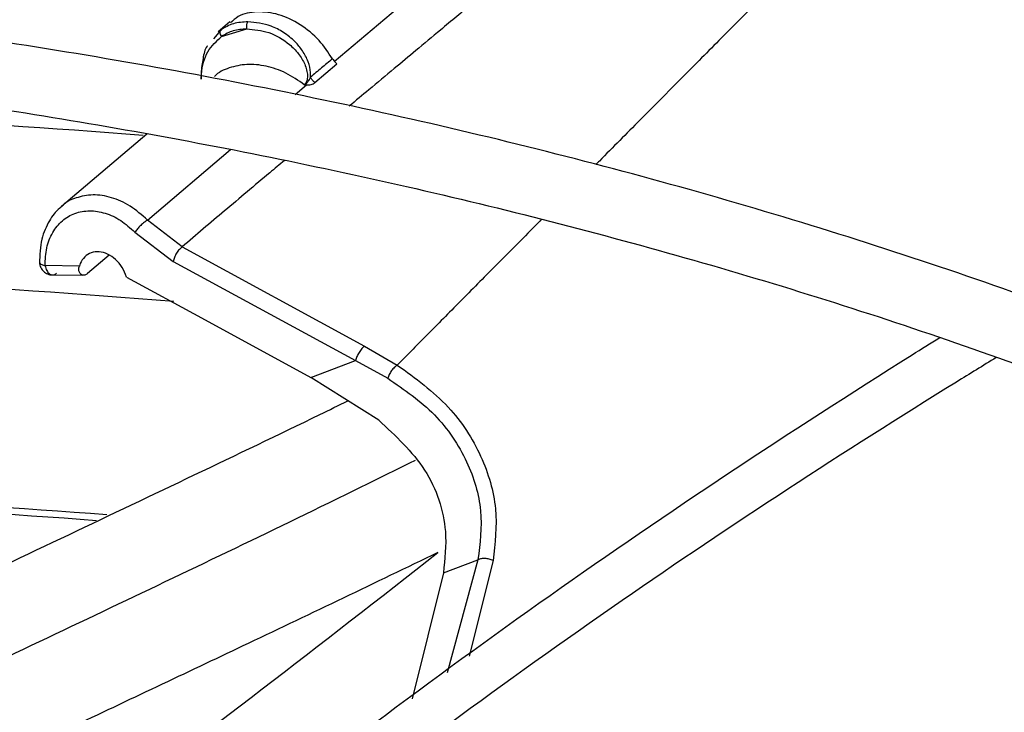
# Model space of a CAD drawing. Units: inches. Extents: x 0 to 11.2, y 0.2 to 8.8.
# Drawn here: x 8.8 to 8.8, y 7.9 to 8 of the extents above; entities that cross this region are included whole.
import ezdxf

# ---------------------------------------------------------------- set-up
doc = ezdxf.new("R2010")
doc.units = ezdxf.units.IN
doc.header["$MEASUREMENT"] = 0

msp = doc.modelspace()

# ---------------------------------------------------------------- linework, layer by layer
at = {"color": 7, "linetype": 'Continuous', "lineweight": 25}
for p, q in [((8.81182260156452, 7.965589536934683), (8.815404021955802, 7.968608727780046)), ((8.80862442186011, 7.966805393009461), (8.80826221898293, 7.966501077184822)), ((8.808279614942839, 7.966483840653351), (8.808113806776865, 7.966285746047689)), ((8.808369127433176, 7.966363317177484), (8.809138150009526, 7.966591626701958)), ((8.811234285701024, 7.964944119199877), (8.811913320075405, 7.965517385259114)), ((8.810972100085815, 7.964871339720307), (8.810908073782636, 7.964878800763753)), ((8.810908075460002, 7.96487880360447), (8.810963556381317, 7.964913412378603)), ((8.810972100085815, 7.964871339720307), (8.810963555798303, 7.964913411649637)), ((8.806071992943318, 7.963362466383797), (8.803443730351212, 7.961129880579163)), ((8.80715285614902, 7.959892314641276), (8.806091171011735, 7.960718076229924)), ((8.805700460057029, 7.960345450697013), (8.806876345515084, 7.959444005204005)), ((8.80715284970602, 7.959892264130416), (8.812760658460313, 7.956843674613324)), ((8.804908274043273, 7.959638481622713), (8.804243035899674, 7.959069525278863)), ((8.803995825357331, 7.959304881651927), (8.802941749428525, 7.959315620262433)), ((8.806876345515084, 7.959444005204005), (8.812486002702977, 7.956396914398095)), ((8.803134625442055, 7.959036507258166), (8.80408767809153, 7.959026780927334)), ((8.812760658466978, 7.956843674667775), (8.813765000404915, 7.956260568760948)), ((8.81111300387015, 7.955882089586988), (8.812486002703006, 7.95639691439811)), ((8.812486002703006, 7.95639691439811), (8.813474762840311, 7.955853864020792)), ((8.813196529544706, 7.954562400272073), (8.81111300387015, 7.955882089586988)), ((8.815183952925388, 7.949877926234868), (8.816245180017647, 7.950275817519802)), ((8.815183952925388, 7.949877926234868), (8.814228155951644, 7.945997000687769))]:
    msp.add_line(p, q, dxfattribs=at)
at = {"color": 8, "linetype": 'Continuous', "lineweight": 25}
for p, q in [((8.808350902642516, 7.966569009611544), (8.808279614942839, 7.966483840653351)), ((8.810624891000426, 7.964575875904575), (8.810972074604985, 7.964871298916328)), ((8.806091171044477, 7.960718075057294), (8.808641190279376, 7.96288791934864)), ((8.816245180017647, 7.950275817519802), (8.815299176474557, 7.946802573115606)), ((8.816710583194798, 7.950251174743834), (8.815974226869029, 7.947310315006217))]:
    msp.add_line(p, q, dxfattribs=at)
at = {"color": 7, "linetype": 'Continuous', "lineweight": 25, "flags": 128}
msp.add_lwpolyline([(8.805446099685746, 7.958964592331538), (8.807746015861722, 7.95771380808149), (8.81111300387015, 7.955882089586988)], dxfattribs=at)
at = {"color": 8, "linetype": 'Continuous', "lineweight": 25}
for centre, radius, start, end in [((8.771659955972856, 7.514928403627255), 0.449701152484489, 85.62591515429366, 89.94830578617142), ((8.802825011742835, 7.959432345910408), 5.766684816212986e-05, 148.5827660128405, 207.8447381080458)]:
    msp.add_arc(centre, radius, start, end, dxfattribs=at)
at = {"color": 7, "linetype": 'Continuous', "lineweight": 25}
for centre, radius, start, end in [((8.771686998590807, 7.511660350338352), 0.4479397128501411, 85.49164336383377, 89.93210935210583), ((8.77165145482203, 7.503603065787048), 0.4492814130156539, 85.7631613541634, 89.90188285099973), ((8.771662388604101, 7.504283141121513), 0.4483992438073583, 85.79693828068892, 89.90230614713465)]:
    msp.add_arc(centre, radius, start, end, dxfattribs=at)
for points, knots in [([(8.777208723386392, 7.749127597284085), (8.778099928558285, 7.749133373721792), (8.780127600297186, 7.749146516284085), (8.784036426899343, 7.749242777387608), (8.789009817876169, 7.74939786869649), (8.794940763608718, 7.749665711558764), (8.801171276752354, 7.750029779523977), (8.807692120840297, 7.75050567255176), (8.814408552418008, 7.751097166000669), (8.82126503022822, 7.751808467260833), (8.828217954748187, 7.752642137284032), (8.835233628904163, 7.753599946172947), (8.842285031803678, 7.754682964988847), (8.849349890399505, 7.755891738336054), (8.85640937255468, 7.75722637805572), (8.863447197464751, 7.758686637908549), (8.87044901803756, 7.760271966761224), (8.87740198442251, 7.761981549425769), (8.884294430465179, 7.763814338236816), (8.891115645049608, 7.76576907824487), (8.897855703059513, 7.767844327778275), (8.904505338863105, 7.770038475660509), (8.911055850558462, 7.772349755982808), (8.917499026750464, 7.774776261089277), (8.92382709001059, 7.777315953257237), (8.930032652798287, 7.779966675434133), (8.936108682750804, 7.782726161304213), (8.942048475040389, 7.785592044893757), (8.947845630060185, 7.788561869874704), (8.953494035103486, 7.791633098688692), (8.958987848992741, 7.794803121582386), (8.96432148882746, 7.79806926561872), (8.969489618175507, 7.801428803704081), (8.974487131103627, 7.804878960165978), (8.979309146302883, 7.808416922041382), (8.983950996959926, 7.812039848137841), (8.988408224293428, 7.815744881753476), (8.99267656218827, 7.819529156871727), (8.996751924655268, 7.823389806636309), (9.000630392301886, 7.827323971536699), (9.004308197424448, 7.831328806955876), (9.007781707572649, 7.835401489823335), (9.011047407490867, 7.839539224053513), (9.014101879416241, 7.84373924438478), (9.016941781810393, 7.847998818163759), (9.019563826726559, 7.852315244547036), (9.021964756172546, 7.856685850521898), (9.024141318028645, 7.861107983088912), (9.026090242321995, 7.865578996915513), (9.02780821894413, 7.870096236782116), (9.02929187821738, 7.874657014227406), (9.030537776045145, 7.879258577989805), (9.031542385680071, 7.883898078169543), (9.03230209835084, 7.888572524523947), (9.03281323502223, 7.89327873995937), (9.033072071335736, 7.898013311065897), (9.0330748772122, 7.902772538370527), (9.032817973895305, 7.907552347997264), (9.032297811175276, 7.912348294522953), (9.031511048286292, 7.917155536145423), (9.030454629649357, 7.921968865022329), (9.029125877847411, 7.926782670971911), (9.027522582123767, 7.931590962598064), (9.02564307830149, 7.936387406683432), (9.023486314801614, 7.941165383237957), (9.02105190028439, 7.94591805290827), (9.01834013153566, 7.950638430872428), (9.015351997137007, 7.955319466672373), (9.0120891732241, 7.959954108125346), (9.00867636223212, 7.964376785036191), (9.005149861940021, 7.968585747322755), (9.001544446763155, 7.972581093026446), (8.997735635010097, 7.976511776655437), (8.993726980137465, 7.980374254634111), (8.989522125739095, 7.984165142342377), (8.985124884083698, 7.987881126653584), (8.980539234750097, 7.991518965067828), (8.975769321397301, 7.995075487788459), (8.97081944935007, 7.998547599047875), (8.96569408795213, 8.001932275618437), (8.960397864049556, 8.005226572208823), (8.954935559262276, 8.008427623644561), (8.94931210279213, 8.01153264933116), (8.94353257509749, 8.014538951768714), (8.93760220762098, 8.017443918177072), (8.931526382262607, 8.020245022650322), (8.925310631661372, 8.022939828310733), (8.918960640576001, 8.025525989463327), (8.912482248839593, 8.02800125372948), (8.905881456576628, 8.030363464138317), (8.899164432697583, 8.032610561153685), (8.892337528198544, 8.034740584611011), (8.885407296618393, 8.036751675530605), (8.878380525374704, 8.038642077758434), (8.871264284043384, 8.040410139355101), (8.864065999811684, 8.042054313593667), (8.85679357804898, 8.043573159310817), (8.84945560094343, 8.044965340094642), (8.842061668056505, 8.046229621286368), (8.834623010816006, 8.047364862309454), (8.82715367661031, 8.04836999911058), (8.819673014691995, 8.049243999648052), (8.81221153540571, 8.049985752116875), (8.804827198893715, 8.050593685976754), (8.797664582224874, 8.051064304030978), (8.791114056489903, 8.05139119278789), (8.785409835266263, 8.051597306027691), (8.780030807817784, 8.051729341974356), (8.775529466546034, 8.05179004804943), (8.772601890156869, 8.051795810962513), (8.771620813920297, 8.051797742204037)], [0, 0, 0, 0, 0.0032809041505549, 0.007464719498873429, 0.01440135494694582, 0.02161594761066056, 0.0293629962167924, 0.03745309390599177, 0.04580954193177229, 0.05437116138538457, 0.06309447496820414, 0.07194730304595051, 0.08090539017333377, 0.08995010048885417, 0.09906686973518831, 0.1082441406674595, 0.1174726170304669, 0.1267447311557136, 0.1360542575344278, 0.1453960279700429, 0.1547657186530869, 0.1641596890053277, 0.1735748583742042, 0.1830086108165183, 0.1924587210287683, 0.2019232964210887, 0.2114007316860125, 0.2208896731718113, 0.2303889910567819, 0.2398977578183965, 0.2494152318551993, 0.2589408453871109, 0.2684741959579234, 0.2780150410092782, 0.2875632662043642, 0.2971189355118346, 0.3066822714586858, 0.3162536573188028, 0.3258336419275148, 0.3354229456940201, 0.345022467534595, 0.3546332923547262, 0.3642566986184453, 0.3738941654193542, 0.3835473783076064, 0.3932182329294753, 0.4029088353047695, 0.4126214973152709, 0.4223587257311701, 0.4321232029062778, 0.4419177571925431, 0.4517453212440202, 0.4616088767940544, 0.4715113852818174, 0.4814557049212473, 0.4914444964202321, 0.5014801214398585, 0.5115645397852253, 0.521698948546119, 0.5318842308162893, 0.5421206483039911, 0.5524078080748014, 0.5627446647456961, 0.573129556649435, 0.5835602737292572, 0.5940341516816537, 0.6045481844431391, 0.6150991458981419, 0.6256837117718402, 0.6362985738955423, 0.6458380570515142, 0.6553785922469082, 0.6649193174462557, 0.674460079916366, 0.6840007360478537, 0.6935411520006934, 0.7030812029528478, 0.7126207716625403, 0.7221597465162752, 0.7316980191835812, 0.7412354555513638, 0.7507719474631799, 0.7603073844297848, 0.7698416457342432, 0.7793745964546502, 0.7889060825511619, 0.7984359249435682, 0.8079639121801109, 0.8174897911336932, 0.8270132549168414, 0.8365339268343963, 0.8460513386116871, 0.8555649002068216, 0.8650738569891763, 0.8745772274818541, 0.8840737103404985, 0.893561541005044, 0.9030382627920993, 0.9125003458077082, 0.9219425202363934, 0.9313565375362152, 0.9407286899443633, 0.9500343457005074, 0.9592242786215185, 0.9681837450745847, 0.9765689660347023, 0.9834262066233879, 0.9892224773939137, 0.9963882850821311, 0.9999999999999999, 0.9999999999999999, 0.9999999999999999, 0.9999999999999999]), ([(8.771620813920281, 8.049747217269655), (8.774364611445757, 8.04973354002763), (8.778240648005259, 8.049714218816925), (8.783989471245926, 8.049584145197604), (8.788943800721839, 8.04942596824587), (8.79485214796511, 8.04916010305993), (8.801058699525244, 8.048796820474983), (8.80755426623165, 8.04832250984595), (8.814244367946865, 8.047732858424236), (8.821073605397652, 8.047023848723782), (8.827998465404711, 8.046192903630985), (8.834985301290027, 8.04523829610254), (8.842007116410858, 8.04415898452553), (8.849041644589551, 8.042954461016134), (8.856070048415388, 8.041624652557978), (8.863076033590422, 8.040169848156793), (8.870045234104044, 8.038590645484888), (8.876964777894376, 8.036887910348074), (8.88382297497702, 8.035062745228915), (8.890609090165885, 8.033116464213194), (8.897313175220035, 8.031050572496824), (8.903925943394269, 8.028866749195668), (8.910438674681588, 8.026566832546958), (8.916843143555198, 8.024152806835758), (8.923131563387708, 8.021626790549721), (8.929296543344611, 8.018991025384025), (8.93533105467056, 8.016247865802933), (8.941228404072875, 8.013399768925431), (8.94698221246263, 8.010449284547487), (8.95258639771001, 8.007399045148208), (8.958035160353885, 8.004251755754641), (8.963322971408482, 8.001010183564555), (8.968444561553437, 7.997677147249646), (8.973394906534816, 7.994255509038344), (8.978169221016305, 7.990748161649919), (8.982762949385037, 7.987158016179275), (8.98717175891917, 7.983487986588487), (8.991391524807513, 7.979740979291083), (8.995418316076815, 7.975919881122975), (8.999248380160207, 7.972027547044303), (9.002878125097823, 7.968066788416529), (9.006304099078614, 7.964040362333013), (9.009522967108065, 7.959950962638156), (9.012531484727687, 7.955801213425257), (9.015326468914346, 7.951593665959583), (9.0179047665631, 7.947330800112645), (9.020263221313705, 7.943015031488885), (9.022398639916323, 7.938648725441189), (9.024307759829114, 7.93423421906277), (9.025987220260323, 7.929773851963743), (9.02743353934482, 7.925270006150144), (9.028643100486727, 7.920725154601688), (9.029612150991978, 7.916141917208757), (9.030336815840775, 7.91152312165064), (9.030813128720066, 7.906871865710051), (9.031037081224675, 7.90219157661324), (9.031004689554093, 7.897486068095958), (9.030712079856544, 7.892759612754864), (9.030155587565474, 7.888016923063863), (9.029331852161746, 7.883263145008969), (9.028237898638134, 7.878503804582809), (9.026871225410593, 7.873744810117075), (9.025229877172917, 7.868992401574845), (9.023312501442224, 7.864253088728129), (9.021118386421069, 7.859533582328877), (9.01864748118863, 7.85484072436353), (9.015900394235146, 7.850181415402198), (9.012878391535683, 7.845562564622712), (9.009696437437636, 7.841147912462625), (9.006269601291377, 7.836786476880363), (9.002732788708803, 7.83263809953005), (8.9989710794267, 7.828556070511492), (8.995144991137439, 7.824687073859866), (8.991120377443082, 7.820885283379363), (8.986900878311902, 7.817154121537304), (8.982490211057396, 7.813496868572607), (8.9778922670076, 7.809916753140413), (8.973111113348617, 7.806416950657943), (8.968150992876794, 7.803000578741452), (8.963016324880314, 7.799670693859223), (8.957711698906047, 7.796430283344212), (8.952241870904665, 7.793282260333538), (8.946611758440001, 7.790229458766598), (8.94082644356966, 7.787274632557239), (8.934891170950603, 7.784420451756678), (8.928811346638664, 7.78166949905392), (8.922592537719478, 7.779024266507186), (8.916240473173717, 7.776487152498874), (8.90976104653195, 7.774060458905673), (8.903160321110482, 7.771746388477245), (8.896444538988465, 7.769547042420641), (8.889620135475162, 7.767464418194932), (8.882693761776764, 7.765500407532967), (8.87567232018438, 7.763656794728935), (8.86856301890019, 7.76193525527156), (8.861373458650187, 7.760337354974135), (8.854111772696449, 7.758864549922684), (8.846786860580366, 7.757518187815792), (8.839408795332531, 7.756299512242403), (8.831989572854933, 7.755209672235441), (8.824544593168822, 7.754249747572227), (8.817095874610072, 7.75342080098874), (8.80967999281542, 7.75272406514598), (8.802371737095983, 7.752161407463544), (8.795249950476169, 7.751730308707868), (8.78895297955333, 7.751447882818687), (8.783402475046364, 7.751273199293522), (8.777848383939846, 7.751153927210701), (8.77391758806975, 7.751136968086242), (8.771620813920299, 7.751127058826148)], [0, 0, 0, 0, 0.01009070428010036, 0.01425467380068318, 0.02115837468619863, 0.02833867200125783, 0.03604882556757721, 0.04410029619624123, 0.05241671504435686, 0.06093715824878273, 0.06961831854808731, 0.07842813211677768, 0.08734242138069977, 0.09634260160872694, 0.1054141405325218, 0.1145454990721969, 0.1237273891465655, 0.1329522441313237, 0.1422138346568657, 0.1515069855751031, 0.1608273645949464, 0.1701713225469997, 0.1795357714439641, 0.1889180906438469, 0.1983160542301947, 0.2077277746560449, 0.2171516590482012, 0.2265863755235129, 0.2360308275528827, 0.2454841349026339, 0.2549456200417046, 0.2644147991630412, 0.273891377153369, 0.2833752459728782, 0.2928664597712652, 0.3023652813816178, 0.3118721748347956, 0.3213878092544753, 0.3309130677749765, 0.3404490568734765, 0.3499971154314594, 0.3595588225360282, 0.3691360028096022, 0.3787307278122497, 0.3883453118189059, 0.3979823000689878, 0.4076444474683696, 0.4173346857576765, 0.4270560774243332, 0.4368117552071987, 0.4466048469869844, 0.4564383871957531, 0.46631521756481, 0.4762378819099002, 0.4862085214582244, 0.4962287785903549, 0.506299717408605, 0.5164217328715741, 0.5265943464115492, 0.5368166921974182, 0.5470873159540827, 0.5574042438152036, 0.5677650715663288, 0.578167066495363, 0.5886072739346936, 0.5990826214433727, 0.6095900150927701, 0.6201264241076813, 0.6306889518606102, 0.6401872253354316, 0.6507625758268757, 0.6602547975420135, 0.6697455750106204, 0.679234447311875, 0.6887217025799709, 0.6982075886126166, 0.7076923131656655, 0.7171760445436831, 0.7266589127101849, 0.7361410017711688, 0.7456223490156789, 0.7551029831648436, 0.7645828970126688, 0.7740620481598296, 0.7835403579815328, 0.7930177094653633, 0.802493943597597, 0.8119688538644965, 0.8214421782586918, 0.8309135879080728, 0.8403826710204689, 0.8498489101674032, 0.8593116498479552, 0.8687700494791415, 0.8782230138898091, 0.8876690879576327, 0.897106291999802, 0.9065318551479279, 0.915941764394789, 0.9253299609503773, 0.9346868131731031, 0.9439959716205242, 0.9532271812689869, 0.9623173703388446, 0.9711095826215164, 0.9795608158451212, 0.9855436239589525, 0.9915531022512662, 1, 1, 1, 1]), ([(8.773882713229556, 7.790768531225078), (8.77546610191738, 7.790778666707408), (8.778015973273392, 7.790794988774296), (8.782163414092112, 7.790908160378025), (8.786389361923124, 7.791065380323482), (8.791425707536067, 7.791331890192962), (8.79671165233137, 7.791695368603975), (8.802237067034975, 7.792169900234339), (8.80791922315396, 7.792759415108275), (8.813708745245778, 7.793467728551116), (8.819566437848946, 7.794297103456716), (8.825461562630364, 7.795248928578268), (8.831369099492816, 7.796323863150131), (8.837268113415403, 7.797521998010817), (8.84314064913496, 7.798842955573833), (8.848970980689346, 7.800285966020306), (8.854745091920876, 7.80184992348133), (8.860450310684879, 7.803533429711098), (8.866075047183038, 7.805334828828445), (8.871608604027102, 7.807252235906729), (8.877041036492862, 7.809283561220955), (8.882363048369397, 7.81142653144887), (8.887565913332907, 7.81367870874429), (8.892641414766613, 7.816037508350766), (8.897581798957052, 7.818500215244569), (8.902379737963686, 7.821064000166112), (8.907028299399226, 7.823725935299958), (8.911520921011986, 7.826483009783729), (8.915851387299696, 7.82933214441992), (8.920013802705503, 7.832270202323959), (8.924002579318698, 7.835294007732942), (8.927812418087072, 7.838400361707103), (8.931438293478994, 7.841586062175776), (8.93487542521501, 7.844847914173138), (8.938119254033131, 7.848182743743169), (8.94116541459174, 7.851587410480672), (8.944009705338724, 7.855058818301231), (8.946648055118933, 7.858593923728495), (8.94907648648859, 7.862189740819233), (8.951291075961606, 7.865843341649073), (8.953287911760315, 7.869551851065407), (8.955063050111775, 7.873312434196368), (8.956612471749727, 7.877122275025394), (8.957932041069546, 7.880978544269636), (8.959017471323822, 7.884878354944438), (8.959864300263755, 7.888818704493194), (8.960467881559413, 7.892796403355614), (8.96082339789648, 7.896807991437328), (8.960925901490592, 7.900849646101916), (8.960770388068072, 7.904917046986609), (8.960351916042422, 7.909005302341174), (8.959665748860346, 7.913108910187275), (8.958707501946812, 7.917221760036598), (8.957473305437805, 7.921337113958167), (8.955959978751723, 7.925447609194105), (8.954165183030605, 7.92954533160673), (8.952087553728951, 7.933621908554709), (8.949809536869148, 7.937526776300755), (8.947367781084061, 7.941252278621931), (8.944798610342536, 7.94479329370032), (8.942017790028464, 7.948278990598561), (8.939028941965063, 7.951705027497912), (8.935835880378745, 7.95506723678406), (8.932442663217865, 7.958361549771552), (8.928853586891856, 7.961583996029509), (8.925073180077561, 7.964730705741875), (8.921106198977629, 7.967797910862094), (8.916957623251104, 7.970781946576717), (8.912632658786423, 7.973679248822931), (8.90813673107552, 7.976486360186123), (8.90347548010242, 7.979199934162176), (8.898654751756277, 7.981816740797518), (8.893680602133578, 7.98433366568185), (8.888559301680933, 7.986747711043751), (8.883297337600858, 7.989055999131572), (8.877901419042184, 7.991255775577057), (8.872378486255743, 7.993344412760343), (8.866735725793216, 7.995319413100523), (8.860980595045275, 7.997178412186683), (8.855120861499909, 7.998919181637231), (8.849164665811053, 8.000539631523703), (8.843120624656901, 8.002037812054997), (8.83699800281189, 8.003411914031945), (8.83080701166587, 8.004660266727948), (8.824559353087826, 8.005781331486798), (8.818269276505001, 8.006773681948994), (8.811955817833221, 8.007635965525411), (8.805648132081085, 8.008366753772085), (8.7994005361195, 8.008964238315906), (8.793348603446569, 8.009424173792876), (8.78784421515877, 8.009741126752441), (8.783040670640306, 8.009939243928091), (8.77775698989187, 8.010092597311875), (8.774014783482597, 8.010115404018112), (8.771620813920297, 8.010129993956392)], [0, 0, 0, 0, 0.008030565175195131, 0.01293233194750203, 0.02105711295634717, 0.02950722348657818, 0.0385799722838855, 0.04805267321543696, 0.0578350398100786, 0.06785506619828928, 0.07806159529347004, 0.08841677790243997, 0.09889210278223308, 0.109465683881495, 0.1201204387419188, 0.1308428363490315, 0.1416220204630702, 0.1524491849012619, 0.1633171211637508, 0.1742198861716297, 0.1851525552475117, 0.1961110366676996, 0.2070919314632563, 0.218092427050345, 0.2291102165944473, 0.2401434383007433, 0.25119063041863, 0.2622506988736591, 0.2733228952403512, 0.2844067947487908, 0.2955022459786338, 0.3066094704743386, 0.3177290182590869, 0.3288617799310304, 0.3400090012150053, 0.3511723009016842, 0.3623536911590592, 0.373555598937621, 0.3847808866990691, 0.396032870002808, 0.4073153285612759, 0.4186325062423146, 0.4299890942485898, 0.4413901905518626, 0.452841227966833, 0.4643478635249528, 0.4759158236411586, 0.4875507034600867, 0.4992577249003829, 0.5110414658656773, 0.5229052264523774, 0.5348512485503463, 0.5468806609663048, 0.5589931246643837, 0.5711868041791757, 0.5834584477514677, 0.5958035705646366, 0.6082167211270111, 0.6193860922336594, 0.6305580097551684, 0.6417312466221746, 0.6529054136798326, 0.6640801314445464, 0.6752550417056843, 0.6864298128100071, 0.6976041404728124, 0.7087777452452114, 0.7199503675780147, 0.7311217611757457, 0.742291637765192, 0.7534597444890128, 0.7646258370632776, 0.7757896425271728, 0.786950846848122, 0.7981090783926011, 0.8092638869539203, 0.8204147161649431, 0.8315608659882577, 0.8427014401131399, 0.85383526993113, 0.8649608012194148, 0.8760759195433064, 0.8871776710742314, 0.8982617966752882, 0.909321914029605, 0.9203479912873549, 0.931323273472659, 0.9422174604337168, 0.9529694654741049, 0.9634350091824063, 0.9731711985077239, 0.9810209350747617, 0.9878586858171836, 1, 1, 1, 1]), ([(8.771620813920286, 8.008079469022007), (8.77394615382769, 8.008065864568358), (8.777232945678616, 8.008046635118397), (8.782108177466867, 8.00791712068122), (8.786311815510578, 8.007759444373583), (8.791321495517792, 8.007494433261009), (8.7965791770051, 8.007132411439985), (8.802074699874545, 8.00665998027393), (8.80772564580164, 8.006073074033964), (8.813482780149064, 8.00536797610452), (8.819306989858553, 8.00454245897242), (8.82516757496161, 8.003595191772474), (8.831039524269219, 8.002525573485885), (8.836901892241947, 8.001333579093922), (8.84273670045582, 8.000019658481435), (8.848528192155454, 7.998584661212683), (8.85426231654339, 7.997029780590037), (8.859926366027667, 7.995356510285796), (8.865508717124188, 7.99356660975748), (8.870998642815522, 7.991662075711212), (8.876386174957732, 7.989645117765511), (8.881662002232284, 7.987518136989219), (8.88681739363522, 7.985283706349451), (8.891844140464933, 7.982944552345523), (8.896734511758028, 7.980503537271257), (8.901481219467916, 7.977963641665414), (8.906077390596748, 7.975327946596578), (8.910516544115781, 7.972599615498027), (8.914792570651885, 7.969781875514223), (8.918899705973137, 7.966878003606478), (8.922832521101316, 7.963891302112851), (8.926585903659758, 7.960825077502046), (8.930155043743861, 7.957682612013126), (8.93353540333317, 7.954467145783378), (8.936722688603673, 7.951181854010113), (8.939712816983587, 7.94782982512223), (8.942501878328848, 7.944414040969713), (8.945086089614163, 7.940937360650238), (8.947461742955957, 7.937402510075694), (8.949625147425067, 7.933812079879407), (8.951572566029064, 7.930168534690354), (8.953300150472423, 7.92647423702561), (8.954803877806686, 7.922731488901471), (8.956079494735246, 7.918942593529545), (8.95712247687899, 7.915109937951506), (8.957928011332793, 7.911236095071986), (8.958491010832761, 7.907323940370446), (8.95880616630533, 7.90337677500584), (8.958868041190145, 7.899398443812808), (8.958671208645146, 7.895393490970139), (8.958210434106757, 7.891367187747834), (8.957480863528867, 7.887325533722184), (8.956478188789252, 7.883275173970461), (8.955198811752743, 7.879223370538301), (8.953639983396044, 7.875177918243925), (8.951799913206527, 7.871147035488563), (8.949751185278961, 7.867277784966744), (8.947529489201601, 7.863578944408377), (8.945170433232075, 7.86005667907413), (8.94259860570888, 7.856584608434638), (8.939817239697508, 7.853166844163169), (8.936829735552749, 7.849807386529474), (8.933639719637418, 7.846510197354579), (8.930251052831682, 7.843279199783168), (8.926667835829567, 7.840118272004227), (8.922894413098582, 7.837031240169623), (8.918935374943317, 7.834021870018161), (8.914795558370503, 7.831093858339607), (8.910480054440713, 7.828250829377041), (8.905994197225718, 7.825496318391978), (8.901343561209494, 7.822833763803523), (8.896533949332744, 7.820266495316936), (8.891571402333406, 7.817797733917215), (8.886462197563105, 7.815430584960201), (8.881212849984262, 7.813168032071176), (8.875830116062351, 7.811012931600862), (8.87032100211392, 7.808968007613395), (8.864692779487443, 7.807035847395683), (8.858953010320125, 7.805218897498166), (8.853109589996977, 7.803519460359627), (8.847170816740464, 7.80193969164262), (8.841145506863928, 7.800481598580142), (8.835043190261507, 7.799147039891397), (8.82887445450486, 7.797937728805301), (8.822651582219397, 7.796855241540732), (8.816389816260653, 7.795901041764535), (8.810110112129744, 7.795076532420214), (8.8038459514484, 7.794383243491755), (8.797663681739417, 7.793823303164745), (8.791636073294287, 7.793394562503798), (8.78630463518163, 7.793113786163116), (8.781600433705286, 7.792939985133623), (8.776894592406538, 7.792821459337346), (8.77356302540655, 7.792804622490298), (8.771620813920299, 7.792794807073792)], [0, 0, 0, 0, 0.01184410587348748, 0.01674125599553192, 0.02485831796038421, 0.03330030538894178, 0.04236417680337744, 0.05182738743889573, 0.06159966031831875, 0.07160897921235337, 0.08180415492835165, 0.09214729256433596, 0.1026098261130144, 0.1131698090609857, 0.1238100953555209, 0.1345170893955696, 0.1452798713196642, 0.1560895742395628, 0.1669389339525388, 0.1778219590226279, 0.188733686475541, 0.1996699995499091, 0.2106274912992632, 0.2216033627472633, 0.232595347627431, 0.2436016580268854, 0.2546209468425686, 0.2656522840645303, 0.2766951446621532, 0.2877494041955423, 0.2988152815960303, 0.3098934710264018, 0.3209851042565379, 0.3320917759733627, 0.3432155695950964, 0.3543590829892508, 0.3655254507027558, 0.3767183584110783, 0.3879420442111783, 0.3992012803125452, 0.4105013278352458, 0.421847857131693, 0.4332468267493529, 0.4447043163495806, 0.4562263130430568, 0.46781845687655, 0.479485759236338, 0.491232316535043, 0.5030610486660462, 0.514973494786967, 0.5269691942168441, 0.5390465304045446, 0.551202685960606, 0.5634336770396343, 0.5757346038049654, 0.5880999336317098, 0.6005237874775157, 0.6117114546212165, 0.6228919175043419, 0.6340652942652579, 0.64523251109742, 0.656394464292896, 0.6675519866679889, 0.6787058253560775, 0.6898566291797605, 0.7010049431632649, 0.712151207952106, 0.7232957622346089, 0.7344388437519533, 0.7455805337854999, 0.7567209060038766, 0.7678599396942741, 0.7789975219498171, 0.7901334436532071, 0.8012673908454333, 0.8123989299684737, 0.8235274846398949, 0.8346523003611301, 0.8457723914469796, 0.8568864608278579, 0.8679927769234391, 0.8790889798769776, 0.8901717664198079, 0.9012363556535395, 0.9122755357612238, 0.9232778510058295, 0.934223865159731, 0.9450776145721483, 0.9557640958973445, 0.9660964373932603, 0.9760094695728319, 0.9830301642766905, 0.9901070547698078, 1, 1, 1, 1]), ([(8.772630792259898, 7.832426497107062), (8.774223205182736, 7.832439448973796), (8.776580781320902, 7.832458624284118), (8.780203466654937, 7.832587836228427), (8.783546032677894, 7.832751939587041), (8.78751846764368, 7.833026486726355), (8.79166844366396, 7.833398265079263), (8.795987366085097, 7.833880562199953), (8.800408249170449, 7.834476678930042), (8.80488972903718, 7.835189651484954), (8.809398224441136, 7.836020939218498), (8.813906674651507, 7.836971056275426), (8.818392487237075, 7.838039728768074), (8.822836317615224, 7.839226055861415), (8.827221245608225, 7.840528615999673), (8.831532218500582, 7.841945549877247), (8.835755667238653, 7.843474625150605), (8.839879237300641, 7.845113289875893), (8.843891596547053, 7.846858718297884), (8.847782295230523, 7.848707851705183), (8.851541661457114, 7.850657436131177), (8.855160720553606, 7.852704058132286), (8.85863113012832, 7.854844179447778), (8.861945118330947, 7.857074166668602), (8.865095429383327, 7.859390319448291), (8.8680752856148, 7.861788907489197), (8.870878343251047, 7.864266206548159), (8.87349864269537, 7.86681853395883), (8.87593054191712, 7.869442271051398), (8.878168650882264, 7.872133888254352), (8.880207757324925, 7.874889964740861), (8.882042743539346, 7.877707200612286), (8.88366849427174, 7.880582418568833), (8.88507979691061, 7.883512551004968), (8.88627123693134, 7.886494607219205), (8.887237094292429, 7.889525614176148), (8.887971250463856, 7.892602523563229), (8.88846712090504, 7.895722078676823), (8.88871763321283, 7.898880638249924), (8.888715275087174, 7.902073960159294), (8.888452246820645, 7.905296828561188), (8.887920749749375, 7.908542962960725), (8.887113334096583, 7.91180485607094), (8.886023270536235, 7.915073802627923), (8.884694504008586, 7.918222487397571), (8.883161719944836, 7.921235658393222), (8.881461881739174, 7.924101179596125), (8.879545130962944, 7.926918367904905), (8.87741559683598, 7.929681521646272), (8.875077802944183, 7.932385164086292), (8.872536683086393, 7.935023994010286), (8.869797561739734, 7.937592887020275), (8.866866137230756, 7.940086897278014), (8.863748470025943, 7.942501255940131), (8.860450977985572, 7.944831367685355), (8.856980444629764, 7.947072803119118), (8.853344001097414, 7.949221314138867), (8.849549125449558, 7.951272836122815), (8.845603634730825, 7.953223496069469), (8.841515719334339, 7.955069604317289), (8.837293963894611, 7.956807661121995), (8.832947384214624, 7.958434362861857), (8.828485489518007, 7.959946608025184), (8.823918388901527, 7.961341502314635), (8.819256977933911, 7.962616361872601), (8.814513278209652, 7.96376871243061), (8.80970108886472, 7.964796280464453), (8.804837331925066, 7.96569696227688), (8.799945127625882, 7.966468745571438), (8.795061929305016, 7.967109430198819), (8.790266540594637, 7.967615708700365), (8.785750404145029, 7.967982316184441), (8.781820273577278, 7.968215264164122), (8.778265029532113, 7.968361356092187), (8.774974029877635, 7.968446509636442), (8.772710524616897, 7.968457131881739), (8.771620813920299, 7.968462245708745)], [0, 0, 0, 0, 0.01305168914943939, 0.019323097960461, 0.02974735745392557, 0.0405454668216299, 0.05210966725218329, 0.06416218181170522, 0.0765911858352769, 0.08930729988264341, 0.1022469566751411, 0.1153631100380762, 0.1286203444625195, 0.1419915298680879, 0.1554555751215634, 0.168995885870022, 0.1825992887705848, 0.1962552704584903, 0.2099554335097208, 0.2236931053385228, 0.2374630573892424, 0.2512613058338638, 0.2650849740956564, 0.2789322036011617, 0.2928020222824971, 0.3066943270548679, 0.3206100693032717, 0.3345511781552026, 0.3485206209234293, 0.3625224792251783, 0.3765620423403063, 0.3906459121906344, 0.4047821100463305, 0.4189801677145129, 0.4332511754382951, 0.4476077458986097, 0.4620638415435257, 0.4766344066465706, 0.4913347538592693, 0.5061796851798983, 0.5211823648373629, 0.5363512199997738, 0.5516926256228994, 0.5672082633417433, 0.5828946861331792, 0.5970527366636448, 0.6112184387737335, 0.6253896388376152, 0.6395650696956243, 0.6537433892860484, 0.6679232913136237, 0.6821035679490257, 0.696283133778304, 0.7104610212584871, 0.7246363569372326, 0.7388082885482067, 0.752975837780925, 0.7671382335475175, 0.781294579845271, 0.7954437942277764, 0.809584510404424, 0.8237149428036085, 0.837832687248384, 0.8519344121964447, 0.8660153561077666, 0.8800684651606099, 0.8940828231998748, 0.908040581263656, 0.9219103904879876, 0.9356316114485967, 0.9490696661962489, 0.9618542275159008, 0.973002702162399, 0.9814464003870956, 0.9910678113679144, 1, 1, 1, 1]), ([(8.811774452257621, 7.965676746902169), (8.81164538883813, 7.965869633368665), (8.811375251953987, 7.966273355424526), (8.810786541888657, 7.966753747864492), (8.810116413177562, 7.967067612698241), (8.809451817568846, 7.967145707770258), (8.808930545582236, 7.967046203933747), (8.80871623859145, 7.966847305203676), (8.808640960949086, 7.966777439879109)], [0, 0, 0, 0, 0.1667978559907514, 0.3491171493628034, 0.5348336216090104, 0.71727587661482, 0.9006901017580664, 1, 1, 1, 1]), ([(8.80917674160396, 7.966812709856092), (8.809023303996241, 7.966802027616229), (8.80871640482344, 7.966780661468605), (8.808472740304953, 7.966639567485146), (8.80835089853516, 7.966569014986328)], [0, 0, 0, 0, 0.4999609686702099, 0.9999999999999999, 0.9999999999999999, 0.9999999999999999, 0.9999999999999999]), ([(8.809176741265016, 7.96681271101259), (8.809167094618742, 7.966801261360593), (8.809152255345243, 7.966783648553761), (8.809138664101924, 7.966747914049019), (8.809131154889236, 7.966717031420475), (8.809127501324198, 7.96668396891059), (8.809127295312614, 7.966640666773608), (8.809133871780496, 7.966610946136436), (8.809138146976478, 7.966591625499445)], [0, 0, 0, 0, 0.2394667568375267, 0.3683676790468305, 0.5000013577601576, 0.6316347956630783, 0.7605350668795782, 1, 1, 1, 1]), ([(8.811099243856647, 7.965106366612211), (8.811100655074906, 7.96512276080889), (8.811104774478988, 7.965170616142641), (8.811101690907037, 7.965330966376957), (8.811037997596669, 7.965601304277543), (8.810866737988892, 7.965922135984117), (8.810608260344024, 7.966231527263058), (8.810279729268265, 7.966492076597342), (8.809783530385557, 7.966747959782387), (8.809414905989893, 7.966787296155261), (8.809176741265016, 7.96681271101259)], [0, 0, 0, 0, 0.01770336776573775, 0.05167685795093508, 0.1679611008060033, 0.295832868677373, 0.4158301995204498, 0.5745966554060532, 0.7251509348840287, 1, 1, 1, 1]), ([(8.808369124487545, 7.966363313491777), (8.808357198816722, 7.966380738486922), (8.808338834787355, 7.966407570782344), (8.80832524950353, 7.966447557997534), (8.80831962118257, 7.966478380829293), (8.80831994862866, 7.966507401982033), (8.808327002801711, 7.966541145343558), (8.808341492814336, 7.966558038911938), (8.808350902642516, 7.966569009611544)], [0, 0, 0, 0, 0.2390420940898049, 0.3680946842499536, 0.5000018853866217, 0.6319090023755619, 0.7609613509633311, 1, 1, 1, 1]), ([(8.809138150009526, 7.966591626701958), (8.808994905499251, 7.966581304382096), (8.808709221806753, 7.966560717774989), (8.808482278977538, 7.966428993602031), (8.808369127433176, 7.966363317177484)], [0, 0, 0, 0, 0.501409475009569, 1, 1, 1, 1]), ([(8.809138148722194, 7.966591625506098), (8.809364286641149, 7.966572133381352), (8.809816106381437, 7.96653318844553), (8.810376406137323, 7.966209923825139), (8.810734793816671, 7.965845716519215), (8.810904831984562, 7.965570675361644), (8.810986247481196, 7.965333620075879), (8.811012821425933, 7.965155108682427), (8.810995958367442, 7.96501565322713), (8.810955017905808, 7.964925290407677), (8.810923684460988, 7.964894261098102), (8.810908075460002, 7.96487880360447)], [0, 0, 0, 0, 0.2540023772546609, 0.507492457055081, 0.6343405781153729, 0.7600009671553538, 0.8220843467609411, 0.8830242227038513, 0.9421635508087916, 0.9711883197771262, 1, 1, 1, 1]), ([(8.771620813920292, 7.966411720774361), (8.773533668749602, 7.966396794934214), (8.776205214085094, 7.966375949097921), (8.78013042510307, 7.966237531934395), (8.783444299304012, 7.966074014009105), (8.787382340999484, 7.965801560865187), (8.791495838321197, 7.965432370637178), (8.7957760541022, 7.964953591352333), (8.800156335270717, 7.964361925167782), (8.80459543089919, 7.963654466890559), (8.809059804670015, 7.962829866632867), (8.813522389204829, 7.961887743282644), (8.817960554270321, 7.960828517969996), (8.822354900309533, 7.959653257711033), (8.826688445429681, 7.958363569471918), (8.830946076905677, 7.956961518180599), (8.835114174674402, 7.955449562265154), (8.839180348971352, 7.9538305000116), (8.843133254811326, 7.952107422849037), (8.846962458748616, 7.950283672642954), (8.850658341343376, 7.948362800903299), (8.854212023802752, 7.946348528292071), (8.857615310455278, 7.944244703159113), (8.860860636454582, 7.942055260967709), (8.863941015353246, 7.939784186006494), (8.866850008286105, 7.937435456888424), (8.86958167995791, 7.935012991851864), (8.872130549768288, 7.932520585683018), (8.874491514061802, 7.929961860456462), (8.876659762132295, 7.92734021005063), (8.87863067188239, 7.924658750985526), (8.880399683077444, 7.921920286252538), (8.881962148089663, 7.919127291947678), (8.8833131641567, 7.916281939305431), (8.884447397485447, 7.913386166616103), (8.885358917984531, 7.910441814969048), (8.886041072917513, 7.907450836833772), (8.886486435553365, 7.904415575312375), (8.886686866598424, 7.901339094505606), (8.886633716905177, 7.898225552356709), (8.886318200278227, 7.895080587612538), (8.88573188931163, 7.891911359878777), (8.88486722083692, 7.888726540402639), (8.883758279343947, 7.885648156165411), (8.8824379914776, 7.882693281827131), (8.880942184628974, 7.879875750773012), (8.879229537001022, 7.877100723804034), (8.877303705975132, 7.874373266200721), (8.875168596198627, 7.871698325402375), (8.872828420544362, 7.869080812686303), (8.870287733090837, 7.866525616330647), (8.867551457250176, 7.864037595899847), (8.864624907882328, 7.861621567770567), (8.861513806310114, 7.859282284608212), (8.858224300950075, 7.857024420546319), (8.85476296464194, 7.854852539867618), (8.851136788617907, 7.852771069938404), (8.847353168699234, 7.850784275579847), (8.843419917370428, 7.84889624892114), (8.839345280971054, 7.847110898144178), (8.835137958274412, 7.845431933041175), (8.830807137512746, 7.843862853038248), (8.826362564291433, 7.842406937463149), (8.821814663873068, 7.84106723832524), (8.817174763216308, 7.839846576749509), (8.81245550686463, 7.838747544616606), (8.80767167861903, 7.837772520358978), (8.802841958201409, 7.836923704404504), (8.797993127412747, 7.836203266624564), (8.793171974996667, 7.835613652873726), (8.788489864755594, 7.83515966343245), (8.784224056743563, 7.834846769432215), (8.780493410661094, 7.834650924208722), (8.776388856349334, 7.834499453442398), (8.773478792868513, 7.834476933534925), (8.771620813920299, 7.834462555321434)], [0, 0, 0, 0, 0.01584189252329995, 0.02212522007809617, 0.03256904904364905, 0.04338710203758227, 0.05497212637323842, 0.06704558759461868, 0.07949519729437168, 0.09223114874211544, 0.105189492611148, 0.1183228327488711, 0.131595430712959, 0.1449798591471816, 0.1584547570990497, 0.1720032925797257, 0.1856120945390001, 0.1992705029338668, 0.2129700396843524, 0.2267040371626435, 0.2404673824156398, 0.254256349255937, 0.2680684994566488, 0.2819026402001436, 0.2957587741953391, 0.3096380643301838, 0.3235431677169038, 0.3374782001571358, 0.35144886073258, 0.3654625520575323, 0.3795284807098935, 0.3936577073639848, 0.4078631061311453, 0.422159182879148, 0.4365616970065855, 0.4510870366233579, 0.4657513215228152, 0.4805692587912315, 0.4955528519836566, 0.5107101504234255, 0.5260438115927143, 0.5415497812609691, 0.5572208813485049, 0.573045937643294, 0.5873427008873007, 0.601615615185027, 0.615865939820804, 0.6300965511839745, 0.6443105389697802, 0.6585109120314789, 0.6727004046650018, 0.6868813668693488, 0.7010557160761804, 0.7152249288675889, 0.7293900548799119, 0.7435515861439679, 0.7577097556752437, 0.7718645124402178, 0.7860154101057755, 0.8001615843612586, 0.8143016882435894, 0.8284337737915616, 0.842555089487275, 0.8566617381636518, 0.8707480899034851, 0.8848057370502438, 0.8988215310408844, 0.9127736168426608, 0.9266226168134699, 0.9402893227135115, 0.9535867832968326, 0.9659401093279762, 0.9758989961217288, 0.9846123089300942, 1, 1, 1, 1]), ([(8.80792954892198, 7.966065609199248), (8.807927565508804, 7.966063262853734), (8.807847521896601, 7.965968572563008), (8.8077939881836, 7.965676114326844), (8.807733344415933, 7.965337663256662), (8.807737773054257, 7.965108959155545), (8.807739010118175, 7.965045074599857)], [0, 0, 0, 0, 0.01022658894071827, 0.4127093279576198, 0.8359504553698519, 1, 1, 1, 1]), ([(8.811774452257621, 7.965676746902169), (8.811661935074866, 7.965581737197886), (8.81143690128817, 7.965391718278072), (8.811211796994082, 7.965201483956932), (8.811099245136534, 7.965106367041015)], [0, 0, 0, 0, 0.5000012860620527, 0.9999999999999999, 0.9999999999999999, 0.9999999999999999, 0.9999999999999999]), ([(8.811774452257621, 7.965676746902169), (8.811786211434814, 7.965657958126233), (8.811810524063016, 7.965619111486181), (8.811857395950366, 7.96556460563083), (8.811894480649922, 7.965533292609896), (8.811913320075405, 7.965517385259114)], [0, 0, 0, 0, 0.3154719141077682, 0.6522523838560946, 1, 1, 1, 1]), ([(8.810963556381317, 7.964913412378603), (8.810987891146123, 7.964935387054917), (8.81104560905978, 7.964987507241008), (8.81107958987723, 7.965062811685716), (8.811099243856647, 7.965106366612211)], [0, 0, 0, 0, 0.421615461532367, 1, 1, 1, 1]), ([(8.810972073895975, 7.964871297820807), (8.810997282347612, 7.9648698131375), (8.811048401452435, 7.964866802413848), (8.811143663934812, 7.964884782515912), (8.811197890068565, 7.964920288200322), (8.811234285513235, 7.964944118871678)], [0, 0, 0, 0, 0.2423723662166109, 0.4914962082115789, 1, 1, 1, 1]), ([(8.811234285513235, 7.964944118871678), (8.811208041963893, 7.964968100554897), (8.811155554912233, 7.965016063878356), (8.811118016583247, 7.965076266518024), (8.811099247435571, 7.965106367810885)], [0, 0, 0, 0, 0.5000004480074011, 1, 1, 1, 1]), ([(8.803497728941752, 7.961161617120068), (8.803461734841754, 7.961136509149104), (8.803286476196831, 7.961014256086296), (8.80304629572156, 7.96067650232875), (8.802796146427204, 7.960114606281691), (8.802778827205747, 7.959642523928216), (8.802769533596276, 7.959389201396178)], [0, 0, 0, 0, 0.06741115153332351, 0.3282312120784258, 0.6395243985548941, 1, 1, 1, 1]), ([(8.802941749428525, 7.959315620262433), (8.802949929039706, 7.959501169952123), (8.802966279066043, 7.959872060725142), (8.803158090032989, 7.960347348546416), (8.80345691511765, 7.96071519118103), (8.80385033021389, 7.960946198399164), (8.804306383275431, 7.961026984445459), (8.804791533177944, 7.960949298733277), (8.805276714959943, 7.960728083875005), (8.80555907102644, 7.960473122107207), (8.805700460057029, 7.960345450697014)], [0, 0, 0, 0, 0.1270566742214793, 0.2539705035246509, 0.3797376065760353, 0.5041797796051316, 0.627862326007969, 0.751615947020429, 0.8756223625701272, 1, 1, 1, 1]), ([(8.806091172244908, 7.960718076967018), (8.806059411519966, 7.960696662113182), (8.805993719026333, 7.960652368566612), (8.80588152720774, 7.960553431810822), (8.805775862188458, 7.960444598001856), (8.805725034352847, 7.960377763623512), (8.805700460350899, 7.960345450853866)], [0, 0, 0, 0, 0.2417380661803404, 0.5000004377359532, 0.7582625726698975, 1, 1, 1, 1]), ([(8.807152849705776, 7.959892264130236), (8.807124524440724, 7.959868082965649), (8.80706602891099, 7.959818145567731), (8.806981895861744, 7.959701325663166), (8.806912611558719, 7.959569434055462), (8.80688817736693, 7.959484926556064), (8.806876345515766, 7.95944400520438)], [0, 0, 0, 0, 0.2421128768800078, 0.4999960622174034, 0.757881405478515, 1, 1, 1, 1]), ([(8.805446099685746, 7.958964592331538), (8.805406193392741, 7.959065028566058), (8.805326364855746, 7.959265941180571), (8.805115747516941, 7.959514309555442), (8.804867241150141, 7.959684789732368), (8.804603816411172, 7.959757389444504), (8.804356686246477, 7.959727192697406), (8.804151779984826, 7.959598891018319), (8.80404160906045, 7.959437984748184), (8.804004259074997, 7.959329400287549), (8.803995825357331, 7.959304881651927)], [0, 0, 0, 0, 0.1397277249584321, 0.2795113006329982, 0.4178219882484953, 0.5540473403161408, 0.6889845593167429, 0.8239592945651638, 0.960249580040622, 1, 1, 1, 1]), ([(8.802768613517994, 7.959404930401612), (8.802778488046531, 7.959354927410708), (8.802795315221777, 7.959269717358632), (8.802873543561661, 7.959155682566771), (8.80298143386393, 7.95907329214164), (8.803087676019928, 7.959029048189667), (8.803146508192276, 7.959034817746981), (8.803154570848038, 7.959035608436032)], [0, 0, 0, 0, 0.2597537461255497, 0.4426461264508288, 0.6963182070396415, 0.9583819250580935, 1, 1, 1, 1]), ([(8.802774021761985, 7.95940541104026), (8.802774022380573, 7.959405409848279), (8.802774024206583, 7.959405406329665), (8.802774030215284, 7.959405394755888), (8.802774051049054, 7.959405354657735), (8.80277413000731, 7.959405203085003), (8.802774439172769, 7.959404614956863), (8.802775695186192, 7.959402304447294), (8.80278125892405, 7.959393214895796), (8.802798864159152, 7.95937377994175), (8.802845705179772, 7.95934291270031), (8.80290639567022, 7.959325666590997), (8.802941749465342, 7.959315620282083)], [0, 0, 0, 0, 3.201878062578338e-05, 9.451633816824113e-05, 0.0003109477881299362, 0.001109556023393388, 0.004169753214965093, 0.01614203227259859, 0.06349173893894659, 0.2516609211489304, 0.5640729498204848, 1, 1, 1, 1]), ([(8.804243035899674, 7.959069525278863), (8.804216684553309, 7.959051884056034), (8.804163975451479, 7.959016597319728), (8.80407998481546, 7.959021110357394), (8.80401280231789, 7.959067696119839), (8.803977046993243, 7.959150137039409), (8.80397692812402, 7.959234651098434), (8.803991127276914, 7.959287421488172), (8.803995825357331, 7.959304881651927)], [0, 0, 0, 0, 0.1864847326516171, 0.3730148215956507, 0.5577669462872327, 0.7360837325084646, 0.9126779000264149, 1, 1, 1, 1]), ([(8.803134817149754, 7.959037922645567), (8.80315239989348, 7.959034478238801), (8.803192370994594, 7.959026648019968), (8.80324574679497, 7.95904479125459), (8.803278690997661, 7.959070262125964), (8.80329094692462, 7.959079737818607)], [0, 0, 0, 0, 0.3302905441826329, 0.7508541866740066, 1, 1, 1, 1]), ([(8.789782617078094, 7.924544274559681), (8.792428068290366, 7.927247821088109), (8.798092295882045, 7.933036437703181), (8.807716794045032, 7.94127380227715), (8.818356476735744, 7.94927027288293), (8.82610126378147, 7.954395568122979), (8.830152702751398, 7.956930262325186), (8.830434851150924, 7.957106782301854)], [0, 0, 0, 0, 0.2220884283008897, 0.4755178993812206, 0.7286707063853777, 0.9811042134643944, 1, 1, 1, 1]), ([(8.812760658466974, 7.956843674667774), (8.81273246591408, 7.956819367574606), (8.812674266486432, 7.956769189113812), (8.812590781753471, 7.956652755104327), (8.812522054950813, 7.956521602890279), (8.81249776558201, 7.956437605650675), (8.812485999498163, 7.956396916303329)], [0, 0, 0, 0, 0.242206432656118, 0.4999999753548088, 0.757793532605505, 1, 1, 1, 1]), ([(8.832173916506614, 7.956492231816489), (8.831765069431256, 7.956241235438403), (8.827873534927404, 7.953852173306055), (8.820351849729681, 7.948942003180313), (8.810069602577293, 7.941367034684896), (8.80019077990423, 7.933059819761406), (8.794241483555563, 7.927103183162494), (8.79127910505056, 7.924137149670703)], [0, 0, 0, 0, 0.02716187200688457, 0.2585352041748705, 0.5063378445974106, 0.7541870378963419, 1, 1, 1, 1]), ([(8.813765006619185, 7.956260619910579), (8.813735782156906, 7.956239156507305), (8.813675663071445, 7.956195003079832), (8.813589280622253, 7.956091116524875), (8.81351659162758, 7.955972073407719), (8.813488445590052, 7.955892530724541), (8.813474763528793, 7.955853864256384)], [0, 0, 0, 0, 0.2430547183096415, 0.4999998714036611, 0.7569450981785436, 1, 1, 1, 1]), ([(8.813765006483077, 7.956260618785226), (8.814321635014945, 7.955857216988606), (8.815383103297487, 7.955087945943877), (8.816399425010513, 7.953499947500169), (8.816895220496374, 7.95182755914835), (8.81677224999532, 7.95077766987209), (8.81671058313299, 7.950251174680894)], [0, 0, 0, 0, 0.2729018440672887, 0.5204128698792322, 0.7594981456832905, 1, 1, 1, 1]), ([(8.813474762840311, 7.955853864020792), (8.813980152926627, 7.95550465294362), (8.814983813471882, 7.954811150261999), (8.81595920557458, 7.953348528633671), (8.816431843877957, 7.951761540587379), (8.816307845209487, 7.950774591738654), (8.816245180017587, 7.950275817519851)], [0, 0, 0, 0, 0.2608493486416174, 0.5180240107132486, 0.7564238533256735, 1, 1, 1, 1]), ([(8.77292091960723, 7.936344599130678), (8.773102916315093, 7.936433101710277), (8.77542742976016, 7.937563481696926), (8.779659142576294, 7.939605527886809), (8.785436698110413, 7.942381654070739), (8.790596324282365, 7.944844132645335), (8.795290768657212, 7.947074201313637), (8.799581573348197, 7.94910728138865), (8.803647141618482, 7.951033079429279), (8.807544136822345, 7.952890150054), (8.810405155205386, 7.954257011042373), (8.811963750546349, 7.955021559161088), (8.81224995540699, 7.955161953131236)], [0, 0, 0, 0, 0.01352032046371776, 0.1726853582625523, 0.3173485592020883, 0.4482465045410097, 0.5634571927131002, 0.6747854242377903, 0.7768574225082004, 0.8766326168276058, 0.977346047571967, 0.9999999999999999, 0.9999999999999999, 0.9999999999999999, 0.9999999999999999]), ([(8.8131965289665, 7.954562398796542), (8.813715286046689, 7.95408334176491), (8.814754432517692, 7.953123720310397), (8.815342349606711, 7.951336729449317), (8.815229334642751, 7.950295883193405), (8.815183952925388, 7.949877926234868)], [0, 0, 0, 0, 0.3736564573958652, 0.748488654709133, 1, 1, 1, 1]), ([(8.773003729730343, 7.933605837246641), (8.77333202260868, 7.933763768526743), (8.775791722478656, 7.93494705203596), (8.780146131812623, 7.937030081123211), (8.785889271740329, 7.939767799468903), (8.791016990786446, 7.942200547942129), (8.795681178921424, 7.944406887697865), (8.799942892801216, 7.946421586323862), (8.803978587559572, 7.948333191196322), (8.807846942687343, 7.950179428112138), (8.811291593328628, 7.95183713061893), (8.813435455194051, 7.952899889991667), (8.814320773476567, 7.953338761692204)], [0, 0, 0, 0, 0.02312137914577168, 0.173234501969136, 0.3096998585046644, 0.4332203881252514, 0.5419740524264689, 0.6471004966331341, 0.7435145213130747, 0.8377843091175086, 0.9330122340597456, 1, 1, 1, 1]), ([(8.815013286370931, 7.950493518601427), (8.813076959612106, 7.949564482166152), (8.809396837921199, 7.947798784759184), (8.804397661629004, 7.945434293405693), (8.800078880077656, 7.943386943434787), (8.796238442828153, 7.941562072654426), (8.792356973149316, 7.939709498567262), (8.788436523439163, 7.937829145291996), (8.785156536452616, 7.936247933332956), (8.782494572065293, 7.934960008442205), (8.780460585643082, 7.933973565322311), (8.778390161423193, 7.932967089892244), (8.776318554499788, 7.931957690690599), (8.774556034216968, 7.931097379503328), (8.773482364216488, 7.930572056731682), (8.77310110053698, 7.930385512921426)], [0, 0, 0, 0, 0.1430398853964457, 0.2718571039277028, 0.3631638821117794, 0.454767721156954, 0.547461739851386, 0.6403569032543077, 0.733457631385917, 0.7796097651567612, 0.8281728130801179, 0.876661232551705, 0.9250696452225333, 0.973391989385306, 1, 1, 1, 1]), ([(8.816710583195984, 7.950251174749361), (8.816672446327479, 7.950267506365453), (8.816594878247722, 7.950300723883025), (8.816465823822876, 7.950319023403007), (8.816342987067964, 7.950312790981242), (8.816277087308519, 7.950287879257509), (8.816245180017667, 7.950275817519784)], [0, 0, 0, 0, 0.2495990231038885, 0.5076692893482511, 0.7616237250033133, 1, 1, 1, 1])]:
    msp.add_open_spline(points, degree=3, knots=knots, dxfattribs=at)
at = {"color": 8, "linetype": 'Continuous', "lineweight": 25}
for points, knots in [([(8.847619340020781, 7.998787671236076), (8.847338596472573, 7.99837136601479), (8.84642963460808, 7.997023496856075), (8.844728759860011, 7.994772250022753), (8.84251035016315, 7.992039187339155), (8.840014030067382, 7.989201143682834), (8.83769697816056, 7.986745734837512), (8.835579034564525, 7.984611270427797), (8.833765225116498, 7.98284269242104), (8.83176245671606, 7.980951829093605), (8.829559113743116, 7.978933522260786), (8.82710785490779, 7.976748755287941), (8.824948902034906, 7.974871343619668), (8.823099426770806, 7.9732860661662), (8.821591363718495, 7.9720041480522), (8.820153946849976, 7.970791535874655), (8.818704659676667, 7.969574941117029), (8.817432592794976, 7.968510632512562), (8.816180016414313, 7.967464949422999), (8.815175116908492, 7.966626819227834), (8.8143676046188, 7.965953433001362), (8.813633999814247, 7.965341569912693), (8.812952673162542, 7.964773000250275), (8.812491574783342, 7.964387174419664), (8.812291723694646, 7.964219948257586)], [0, 0, 0, 0, 0.03261087961676852, 0.1055840681947746, 0.1808917441893041, 0.2560864285855734, 0.3424905841289057, 0.3898032003379873, 0.4402887189674701, 0.4965757576813808, 0.5560996132173421, 0.6193692679460409, 0.6919606288571329, 0.7251358728995622, 0.7625986307045772, 0.8079895323498016, 0.8350281056528058, 0.8728891030586995, 0.9044569787238833, 0.9297318918745896, 0.9487141573535869, 0.9653130162152125, 0.9849658298843578, 1, 1, 1, 1]), ([(8.85464363242273, 7.99689379273002), (8.854575786611159, 7.99682785694253), (8.853642677389702, 7.995921017007888), (8.851863089556122, 7.994186908937102), (8.849329155548384, 7.991713967392135), (8.84682954888254, 7.98926867759451), (8.844318916985141, 7.986807486082774), (8.84171015563526, 7.984243515728386), (8.838953882650358, 7.981523539060078), (8.83591170661346, 7.978509521243769), (8.832540461368197, 7.975153333610462), (8.829694503957732, 7.972307856441494), (8.8275481190829, 7.970155242473052), (8.826191380777738, 7.968792595724085), (8.82508687450798, 7.967681770005832), (8.824203615776186, 7.966793021263898), (8.823584332206227, 7.966169592937359), (8.823079646443006, 7.965661370220348), (8.822596176887528, 7.965174074657701), (8.822015238971508, 7.964588601268797), (8.821107079146767, 7.963673122047386), (8.820356729092149, 7.962916312663856), (8.819905146307724, 7.962460594329146), (8.819869478359138, 7.962424599737029)], [0, 0, 0, 0, 0.005943619563797551, 0.0817448578670719, 0.1544141653451083, 0.2257055013425524, 0.2978923825326117, 0.3713204148720287, 0.4509930334599846, 0.5360629535166388, 0.6341442446873052, 0.7421116243486476, 0.7813014887489812, 0.8187637874610088, 0.858689182449443, 0.8761005440698025, 0.8944859508877587, 0.911750061602172, 0.9193137876060968, 0.9358839932430482, 0.9614622414068998, 0.9969561222447969, 1, 1, 1, 1]), ([(8.807739010118175, 7.965045074599857), (8.807741389678691, 7.965097276352021), (8.807755958621868, 7.96541688342056), (8.807899649084437, 7.965932352489665), (8.808212577338463, 7.966219609016957), (8.808369124487543, 7.96636331349178)], [0, 0, 0, 0, 0.08888486263686385, 0.5442007060617312, 0.9999999999999999, 0.9999999999999999, 0.9999999999999999, 0.9999999999999999]), ([(8.810908074018581, 7.964878801163499), (8.81072091746127, 7.965006664968522), (8.810346507277623, 7.965262458895316), (8.80973420505751, 7.96546900215215), (8.809133104773592, 7.965529162171133), (8.808599016114393, 7.96540808066908), (8.808262719971875, 7.965263461389797), (8.808152453878044, 7.965130974145445), (8.808152051007122, 7.965130490086779)], [0, 0, 0, 0, 0.1997481029631945, 0.399599805570895, 0.5995878389098315, 0.7994830601480075, 0.999267386357698, 1, 1, 1, 1]), ([(8.8102971754287, 7.962548565249977), (8.810147646909625, 7.962423102373437), (8.809533838670772, 7.961908082578102), (8.808485056328527, 7.961023337558504), (8.807587426072066, 7.960261229253248), (8.80715284970602, 7.959892264130416)], [0, 0, 0, 0, 0.1424712014810065, 0.5848382489805225, 1, 1, 1, 1]), ([(8.806091153793385, 7.960718047631601), (8.805916701444769, 7.96087130353303), (8.805570589626969, 7.961175361799097), (8.804985697351915, 7.961431812533986), (8.804410146624717, 7.961521634867049), (8.803915181535613, 7.961417983298851), (8.803605113279934, 7.961290179831993), (8.803499190079537, 7.961174595711394), (8.803495234656934, 7.961170279527201)], [0, 0, 0, 0, 0.2101597803762489, 0.4169550263516714, 0.6203464857407542, 0.8203184499391691, 0.9932902663258714, 1, 1, 1, 1]), ([(8.818202567408306, 7.960742215578969), (8.818131135933836, 7.960670111497561), (8.817678923310448, 7.960213640788369), (8.816864617576998, 7.959391438873008), (8.815779513450902, 7.958295569306689), (8.814752887127861, 7.957258491978541), (8.814087727706559, 7.956586604378248), (8.813765006483077, 7.956260618785226)], [0, 0, 0, 0, 0.04837642151810428, 0.3062575516908108, 0.550823145311241, 0.7820689304523931, 0.9999999999999999, 0.9999999999999999, 0.9999999999999999, 0.9999999999999999]), ([(8.802941749465342, 7.959315620282083), (8.802947897691942, 7.959288644706295), (8.802960625984763, 7.959232798842118), (8.802992288824136, 7.959162145113484), (8.803033063657955, 7.959101500313225), (8.80307826292553, 7.959061800852977), (8.803114085418072, 7.959039850990526), (8.803132202737805, 7.959038165822942), (8.803134817149754, 7.959037922645567)], [0, 0, 0, 0, 0.1926836696054016, 0.3989010698897731, 0.5852160845816259, 0.7977946431545441, 0.9708208438759411, 1, 1, 1, 1]), ([(8.779748690594571, 7.926353576022317), (8.780155678872557, 7.926580881191399), (8.784637369061514, 7.929083929562265), (8.792811814141649, 7.934334180082097), (8.804241902097958, 7.942086447900889), (8.811422838745775, 7.947691172471506), (8.815013286370931, 7.950493518601427)], [0, 0, 0, 0, 0.03222057588261335, 0.3548078571957723, 0.6774057883376123, 1, 1, 1, 1])]:
    msp.add_open_spline(points, degree=3, knots=knots, dxfattribs=at)

doc.saveas('drawing.dxf')
